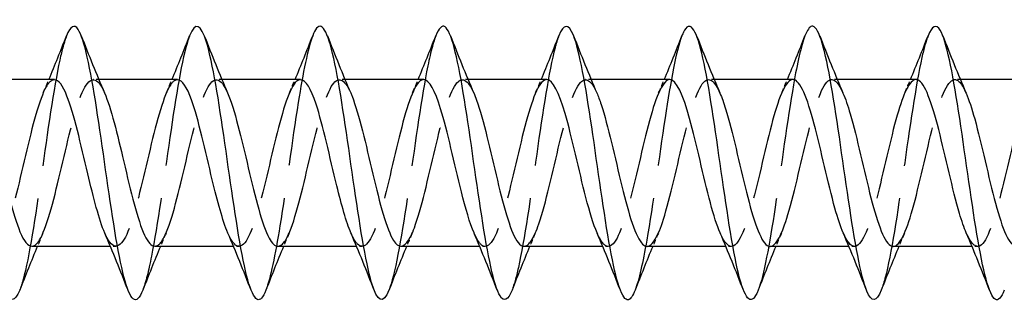
# Model space of a CAD drawing. Units: millimetres. Extents: x 1366 to 3331, y 960 to 1641.
# Drawn here: x 2392 to 2428, y 1629 to 1639 of the extents above; entities that cross this region are included whole.
import ezdxf

# ---------------------------------------------------------------- set-up
doc = ezdxf.new("R2010")
doc.units = ezdxf.units.MM
doc.linetypes.add('DASHED', pattern=[0.2067, 0.1654, -0.0413])
doc.layers.add('Hidden', color=6, linetype='DASHED', lineweight=25)
doc.layers.add('Part', color=7, linetype='Continuous', lineweight=25)

msp = doc.modelspace()

# ---------------------------------------------------------------- linework, layer by layer
at = {"layer": 'Hidden', "ltscale": 0.386819}
for p, q in [((2395.188, 1637.25), (2394.985, 1637.25)), ((2399.688, 1637.25), (2399.485, 1637.25)), ((2404.188, 1637.25), (2403.985, 1637.25)), ((2408.688, 1637.25), (2408.485, 1637.25)), ((2413.188, 1637.25), (2412.985, 1637.25)), ((2417.688, 1637.25), (2417.485, 1637.25)), ((2422.188, 1637.25), (2421.985, 1637.25)), ((2426.688, 1637.25), (2426.485, 1637.25)), ((2395.815, 1631.15), (2395.612, 1631.15)), ((2400.315, 1631.15), (2400.112, 1631.15)), ((2404.815, 1631.15), (2404.612, 1631.15)), ((2409.315, 1631.15), (2409.112, 1631.15)), ((2413.815, 1631.15), (2413.612, 1631.15)), ((2418.315, 1631.15), (2418.112, 1631.15)), ((2422.815, 1631.15), (2422.612, 1631.15)), ((2427.315, 1631.15), (2427.112, 1631.15))]:
    msp.add_line(p, q, dxfattribs=at)
at = {"layer": 'Hidden', "ltscale": 29.192146}
msp.add_open_spline([(2394.006, 1638.844), (2393.924, 1638.637), (2393.842, 1638.34), (2393.76, 1637.962), (2393.536, 1636.934), (2393.313, 1635.332), (2393.089, 1633.777), (2392.866, 1632.222), (2392.642, 1630.752), (2392.419, 1629.937), (2392.377, 1629.784), (2392.335, 1629.656), (2392.294, 1629.551)], degree=3, knots=[130.751026, 130.751026, 130.751026, 130.751026, 131.095154, 131.095154, 131.095154, 132.031548, 132.031548, 132.031548, 132.967942, 132.967942, 132.967942, 133.142757, 133.142757, 133.142757, 133.142757], dxfattribs=at)
at = {"layer": 'Hidden', "ltscale": 29.19339}
msp.add_open_spline([(2398.506, 1638.852), (2398.489, 1638.808), (2398.472, 1638.76), (2398.455, 1638.708), (2398.231, 1638.032), (2398.007, 1636.663), (2397.784, 1635.129), (2397.56, 1633.596), (2397.337, 1631.936), (2397.113, 1630.794), (2397.007, 1630.249), (2396.9, 1629.828), (2396.794, 1629.557)], degree=3, knots=[124.467841, 124.467841, 124.467841, 124.467841, 124.540397, 124.540397, 124.540397, 125.47679, 125.47679, 125.47679, 126.413184, 126.413184, 126.413184, 126.859571, 126.859571, 126.859571, 126.859571], dxfattribs=at)
at = {"layer": 'Hidden', "ltscale": 29.194502}
msp.add_open_spline([(2403.006, 1638.849), (2402.83, 1638.392), (2402.654, 1637.515), (2402.478, 1636.413), (2402.255, 1635.013), (2402.031, 1633.286), (2401.808, 1631.9), (2401.636, 1630.838), (2401.465, 1629.996), (2401.294, 1629.552)], degree=3, knots=[118.184656, 118.184656, 118.184656, 118.184656, 118.922033, 118.922033, 118.922033, 119.858427, 119.858427, 119.858427, 120.576386, 120.576386, 120.576386, 120.576386], dxfattribs=at)
at = {"layer": 'Hidden', "ltscale": 29.193571}
msp.add_open_spline([(2407.506, 1638.843), (2407.395, 1638.559), (2407.284, 1638.113), (2407.173, 1637.535), (2406.949, 1636.372), (2406.726, 1634.703), (2406.502, 1633.176), (2406.279, 1631.648), (2406.055, 1630.299), (2405.832, 1629.651), (2405.819, 1629.614), (2405.806, 1629.58), (2405.794, 1629.548)], degree=3, knots=[111.90147, 111.90147, 111.90147, 111.90147, 112.367275, 112.367275, 112.367275, 113.303669, 113.303669, 113.303669, 114.240063, 114.240063, 114.240063, 114.293201, 114.293201, 114.293201, 114.293201], dxfattribs=at)
at = {"layer": 'Hidden', "ltscale": 29.191961}
msp.add_open_spline([(2412.006, 1638.848), (2411.96, 1638.732), (2411.914, 1638.586), (2411.867, 1638.412), (2411.644, 1637.571), (2411.42, 1636.083), (2411.197, 1634.526), (2410.973, 1632.969), (2410.75, 1631.38), (2410.526, 1630.375), (2410.449, 1630.026), (2410.371, 1629.751), (2410.294, 1629.555)], degree=3, knots=[105.618285, 105.618285, 105.618285, 105.618285, 105.812517, 105.812517, 105.812517, 106.748911, 106.748911, 106.748911, 107.685305, 107.685305, 107.685305, 108.010015, 108.010015, 108.010015, 108.010015], dxfattribs=at)
at = {"layer": 'Hidden', "ltscale": 29.193842}
msp.add_open_spline([(2416.506, 1638.852), (2416.301, 1638.323), (2416.096, 1637.204), (2415.891, 1635.852), (2415.668, 1634.379), (2415.444, 1632.667), (2415.221, 1631.379), (2415.078, 1630.558), (2414.936, 1629.922), (2414.794, 1629.555)], degree=3, knots=[99.3351, 99.3351, 99.3351, 99.3351, 100.194154, 100.194154, 100.194154, 101.130548, 101.130548, 101.130548, 101.72683, 101.72683, 101.72683, 101.72683], dxfattribs=at)
at = {"layer": 'Hidden', "ltscale": 29.193785}
msp.add_open_spline([(2421.006, 1638.845), (2420.866, 1638.483), (2420.726, 1637.861), (2420.586, 1637.058), (2420.362, 1635.777), (2420.139, 1634.067), (2419.915, 1632.589), (2419.708, 1631.22), (2419.501, 1630.082), (2419.294, 1629.548)], degree=3, knots=[93.051915, 93.051915, 93.051915, 93.051915, 93.639396, 93.639396, 93.639396, 94.57579, 94.57579, 94.57579, 95.443645, 95.443645, 95.443645, 95.443645], dxfattribs=at)
at = {"layer": 'Hidden', "ltscale": 29.191891}
msp.add_open_spline([(2425.506, 1638.845), (2425.431, 1638.655), (2425.356, 1638.389), (2425.28, 1638.054), (2425.057, 1637.059), (2424.833, 1635.476), (2424.61, 1633.918), (2424.386, 1632.36), (2424.162, 1630.865), (2423.939, 1630.012), (2423.89, 1629.827), (2423.842, 1629.674), (2423.794, 1629.552)], degree=3, knots=[86.768729, 86.768729, 86.768729, 86.768729, 87.084638, 87.084638, 87.084638, 88.021032, 88.021032, 88.021032, 88.957426, 88.957426, 88.957426, 89.160459, 89.160459, 89.160459, 89.160459], dxfattribs=at)
at = {"layer": 'Hidden', "ltscale": 28.106007}
msp.add_open_spline([(2392.735, 1631.159), (2392.844, 1631.158), (2392.954, 1631.259), (2393.063, 1631.465), (2393.316, 1631.942), (2393.569, 1632.964), (2393.822, 1634.04), (2394.075, 1635.116), (2394.328, 1636.202), (2394.581, 1636.778), (2394.834, 1637.354), (2395.087, 1637.395), (2395.34, 1636.883), (2395.358, 1636.845), (2395.377, 1636.805), (2395.395, 1636.762)], degree=3, knots=[-133.517688, -133.517688, -133.517688, -133.517688, -133.058967, -133.058967, -133.058967, -131.999405, -131.999405, -131.999405, -130.939844, -130.939844, -130.939844, -129.880282, -129.880282, -129.880282, -129.80313, -129.80313, -129.80313, -129.80313], dxfattribs=at)
at = {"layer": 'Hidden', "ltscale": 28.106268}
msp.add_open_spline([(2397.235, 1631.16), (2397.362, 1631.16), (2397.489, 1631.298), (2397.616, 1631.573), (2397.869, 1632.12), (2398.122, 1633.189), (2398.375, 1634.266), (2398.628, 1635.343), (2398.881, 1636.385), (2399.134, 1636.892), (2399.387, 1637.398), (2399.64, 1637.349), (2399.893, 1636.768), (2399.894, 1636.766), (2399.894, 1636.765), (2399.895, 1636.763)], degree=3, knots=[-127.234502, -127.234502, -127.234502, -127.234502, -126.701598, -126.701598, -126.701598, -125.642037, -125.642037, -125.642037, -124.582475, -124.582475, -124.582475, -123.522914, -123.522914, -123.522914, -123.519945, -123.519945, -123.519945, -123.519945], dxfattribs=at)
at = {"layer": 'Hidden', "ltscale": 28.10644}
msp.add_open_spline([(2401.735, 1631.159), (2401.88, 1631.162), (2402.025, 1631.343), (2402.17, 1631.695), (2402.422, 1632.31), (2402.675, 1633.42), (2402.928, 1634.492), (2403.181, 1635.564), (2403.434, 1636.556), (2403.687, 1636.991), (2403.923, 1637.396), (2404.159, 1637.302), (2404.395, 1636.762)], degree=3, knots=[-120.951317, -120.951317, -120.951317, -120.951317, -120.344229, -120.344229, -120.344229, -119.284668, -119.284668, -119.284668, -118.225107, -118.225107, -118.225107, -117.23676, -117.23676, -117.23676, -117.23676], dxfattribs=at)
at = {"layer": 'Hidden', "ltscale": 28.10714}
msp.add_open_spline([(2406.235, 1631.158), (2406.397, 1631.163), (2406.56, 1631.395), (2406.723, 1631.831), (2406.976, 1632.509), (2407.229, 1633.654), (2407.482, 1634.716), (2407.734, 1635.778), (2407.987, 1636.714), (2408.24, 1637.074), (2408.459, 1637.385), (2408.677, 1637.257), (2408.895, 1636.761)], degree=3, knots=[-114.668132, -114.668132, -114.668132, -114.668132, -113.986861, -113.986861, -113.986861, -112.927299, -112.927299, -112.927299, -111.867738, -111.867738, -111.867738, -110.953574, -110.953574, -110.953574, -110.953574], dxfattribs=at)
at = {"layer": 'Hidden', "ltscale": 28.107683}
msp.add_open_spline([(2410.735, 1631.156), (2410.915, 1631.163), (2411.095, 1631.453), (2411.276, 1631.98), (2411.529, 1632.718), (2411.782, 1633.892), (2412.035, 1634.937), (2412.288, 1635.983), (2412.541, 1636.858), (2412.794, 1637.142), (2412.994, 1637.367), (2413.195, 1637.214), (2413.395, 1636.759)], degree=3, knots=[-108.384947, -108.384947, -108.384947, -108.384947, -107.629492, -107.629492, -107.629492, -106.569931, -106.569931, -106.569931, -105.510369, -105.510369, -105.510369, -104.670389, -104.670389, -104.670389, -104.670389], dxfattribs=at)
at = {"layer": 'Hidden', "ltscale": 28.107723}
msp.add_open_spline([(2415.235, 1631.154), (2415.433, 1631.162), (2415.631, 1631.519), (2415.829, 1632.141), (2416.082, 1632.935), (2416.335, 1634.132), (2416.588, 1635.155), (2416.841, 1636.178), (2417.094, 1636.987), (2417.347, 1637.193), (2417.529, 1637.343), (2417.712, 1637.173), (2417.895, 1636.757)], degree=3, knots=[-102.101761, -102.101761, -102.101761, -102.101761, -101.272124, -101.272124, -101.272124, -100.212562, -100.212562, -100.212562, -99.153001, -99.153001, -99.153001, -98.387204, -98.387204, -98.387204, -98.387204], dxfattribs=at)
at = {"layer": 'Hidden', "ltscale": 28.107237}
msp.add_open_spline([(2419.735, 1631.152), (2419.951, 1631.16), (2420.166, 1631.591), (2420.382, 1632.313), (2420.635, 1633.16), (2420.888, 1634.372), (2421.141, 1635.367), (2421.394, 1636.362), (2421.647, 1637.101), (2421.9, 1637.229), (2422.065, 1637.312), (2422.23, 1637.132), (2422.395, 1636.756)], degree=3, knots=[-95.818576, -95.818576, -95.818576, -95.818576, -94.914755, -94.914755, -94.914755, -93.855194, -93.855194, -93.855194, -92.795632, -92.795632, -92.795632, -92.104019, -92.104019, -92.104019, -92.104019], dxfattribs=at)
at = {"layer": 'Hidden', "ltscale": 28.105625}
msp.add_open_spline([(2393.565, 1637.241), (2393.465, 1637.243), (2393.365, 1637.159), (2393.264, 1636.985), (2393.012, 1636.546), (2392.759, 1635.551), (2392.506, 1634.478), (2392.253, 1633.405), (2392, 1632.298), (2391.747, 1631.687), (2391.494, 1631.077), (2391.241, 1630.988), (2390.988, 1631.463), (2390.96, 1631.515), (2390.933, 1631.574), (2390.905, 1631.638)], degree=3, knots=[130.376095, 130.376095, 130.376095, 130.376095, 130.796062, 130.796062, 130.796062, 131.855623, 131.855623, 131.855623, 132.915185, 132.915185, 132.915185, 133.974746, 133.974746, 133.974746, 134.090652, 134.090652, 134.090652, 134.090652], dxfattribs=at)
at = {"layer": 'Hidden', "ltscale": 1.015128}
for points in [[(2393.155, 1636.763), (2393.225, 1636.924), (2393.294, 1637.087), (2393.362, 1637.25)], [(2397.655, 1636.763), (2397.725, 1636.924), (2397.794, 1637.087), (2397.862, 1637.25)], [(2402.155, 1636.763), (2402.225, 1636.924), (2402.294, 1637.087), (2402.362, 1637.25)], [(2406.655, 1636.763), (2406.725, 1636.924), (2406.794, 1637.087), (2406.862, 1637.25)], [(2411.155, 1636.763), (2411.225, 1636.924), (2411.294, 1637.087), (2411.362, 1637.25)], [(2415.655, 1636.763), (2415.725, 1636.924), (2415.794, 1637.087), (2415.862, 1637.25)], [(2420.155, 1636.763), (2420.225, 1636.924), (2420.294, 1637.087), (2420.362, 1637.25)], [(2424.655, 1636.763), (2424.725, 1636.924), (2424.794, 1637.087), (2424.862, 1637.25)], [(2393.145, 1631.637), (2393.075, 1631.476), (2393.006, 1631.313), (2392.938, 1631.15)], [(2397.645, 1631.637), (2397.575, 1631.476), (2397.506, 1631.313), (2397.438, 1631.15)], [(2402.145, 1631.637), (2402.075, 1631.476), (2402.006, 1631.313), (2401.938, 1631.15)], [(2406.645, 1631.637), (2406.575, 1631.476), (2406.506, 1631.313), (2406.438, 1631.15)], [(2411.145, 1631.637), (2411.075, 1631.476), (2411.006, 1631.313), (2410.938, 1631.15)], [(2415.645, 1631.637), (2415.575, 1631.476), (2415.506, 1631.313), (2415.438, 1631.15)], [(2420.145, 1631.637), (2420.075, 1631.476), (2420.006, 1631.313), (2419.938, 1631.15)], [(2424.645, 1631.637), (2424.575, 1631.476), (2424.506, 1631.313), (2424.438, 1631.15)]]:
    msp.add_open_spline(points, degree=3, dxfattribs=at)
at = {"layer": 'Hidden', "ltscale": 28.104904}
msp.add_open_spline([(2398.065, 1637.242), (2397.983, 1637.245), (2397.9, 1637.189), (2397.818, 1637.069), (2397.565, 1636.704), (2397.312, 1635.765), (2397.059, 1634.702), (2396.806, 1633.64), (2396.553, 1632.497), (2396.3, 1631.822), (2396.047, 1631.147), (2395.794, 1630.968), (2395.541, 1631.371), (2395.496, 1631.443), (2395.45, 1631.533), (2395.405, 1631.639)], degree=3, knots=[124.09291, 124.09291, 124.09291, 124.09291, 124.438693, 124.438693, 124.438693, 125.498254, 125.498254, 125.498254, 126.557816, 126.557816, 126.557816, 127.617377, 127.617377, 127.617377, 127.807467, 127.807467, 127.807467, 127.807467], dxfattribs=at)
at = {"layer": 'Hidden', "ltscale": 28.104586}
msp.add_open_spline([(2402.565, 1637.244), (2402.5, 1637.247), (2402.436, 1637.212), (2402.371, 1637.138), (2402.118, 1636.849), (2401.865, 1635.97), (2401.612, 1634.924), (2401.359, 1633.877), (2401.106, 1632.705), (2400.853, 1631.97), (2400.6, 1631.235), (2400.347, 1630.967), (2400.094, 1631.294), (2400.031, 1631.376), (2399.968, 1631.494), (2399.905, 1631.641)], degree=3, knots=[117.809725, 117.809725, 117.809725, 117.809725, 118.081324, 118.081324, 118.081324, 119.140886, 119.140886, 119.140886, 120.200447, 120.200447, 120.200447, 121.260009, 121.260009, 121.260009, 121.524282, 121.524282, 121.524282, 121.524282], dxfattribs=at)
at = {"layer": 'Hidden', "ltscale": 28.104849}
msp.add_open_spline([(2407.065, 1637.247), (2407.018, 1637.248), (2406.971, 1637.23), (2406.924, 1637.191), (2406.671, 1636.979), (2406.418, 1636.166), (2406.165, 1635.142), (2405.912, 1634.117), (2405.659, 1632.922), (2405.406, 1632.131), (2405.153, 1631.339), (2404.9, 1630.983), (2404.647, 1631.233), (2404.567, 1631.313), (2404.486, 1631.454), (2404.405, 1631.643)], degree=3, knots=[111.526539, 111.526539, 111.526539, 111.526539, 111.723956, 111.723956, 111.723956, 112.783517, 112.783517, 112.783517, 113.843079, 113.843079, 113.843079, 114.90264, 114.90264, 114.90264, 115.241097, 115.241097, 115.241097, 115.241097], dxfattribs=at)
at = {"layer": 'Hidden', "ltscale": 28.105547}
msp.add_open_spline([(2411.565, 1637.248), (2411.536, 1637.249), (2411.506, 1637.242), (2411.477, 1637.227), (2411.224, 1637.094), (2410.971, 1636.351), (2410.718, 1635.354), (2410.465, 1634.357), (2410.212, 1633.146), (2409.959, 1632.302), (2409.706, 1631.459), (2409.453, 1631.017), (2409.2, 1631.189), (2409.102, 1631.256), (2409.003, 1631.415), (2408.905, 1631.644)], degree=3, knots=[105.243354, 105.243354, 105.243354, 105.243354, 105.366587, 105.366587, 105.366587, 106.426149, 106.426149, 106.426149, 107.48571, 107.48571, 107.48571, 108.545271, 108.545271, 108.545271, 108.957911, 108.957911, 108.957911, 108.957911], dxfattribs=at)
at = {"layer": 'Hidden', "ltscale": 28.106209}
msp.add_open_spline([(2416.065, 1637.25), (2416.054, 1637.25), (2416.042, 1637.249), (2416.03, 1637.246), (2415.777, 1637.194), (2415.524, 1636.524), (2415.271, 1635.56), (2415.018, 1634.596), (2414.765, 1633.375), (2414.512, 1632.484), (2414.259, 1631.594), (2414.007, 1631.069), (2413.754, 1631.161), (2413.637, 1631.204), (2413.521, 1631.376), (2413.405, 1631.645)], degree=3, knots=[98.960169, 98.960169, 98.960169, 98.960169, 99.009218, 99.009218, 99.009218, 100.06878, 100.06878, 100.06878, 101.128341, 101.128341, 101.128341, 102.187903, 102.187903, 102.187903, 102.674726, 102.674726, 102.674726, 102.674726], dxfattribs=at)
at = {"layer": 'Hidden', "ltscale": 28.106215}
msp.add_open_spline([(2420.565, 1637.25), (2420.318, 1637.248), (2420.071, 1636.663), (2419.824, 1635.759), (2419.571, 1634.833), (2419.319, 1633.609), (2419.066, 1632.676), (2418.813, 1631.743), (2418.56, 1631.137), (2418.307, 1631.15), (2418.173, 1631.157), (2418.039, 1631.337), (2417.905, 1631.645)], degree=3, knots=[92.676983, 92.676983, 92.676983, 92.676983, 93.711411, 93.711411, 93.711411, 94.770973, 94.770973, 94.770973, 95.830534, 95.830534, 95.830534, 96.391541, 96.391541, 96.391541, 96.391541], dxfattribs=at)
at = {"layer": 'Hidden', "ltscale": 28.106686}
msp.add_open_spline([(2425.065, 1637.249), (2424.836, 1637.243), (2424.607, 1636.748), (2424.378, 1635.949), (2424.125, 1635.066), (2423.872, 1633.847), (2423.619, 1632.876), (2423.366, 1631.906), (2423.113, 1631.223), (2422.86, 1631.156), (2422.708, 1631.116), (2422.557, 1631.298), (2422.405, 1631.645)], degree=3, knots=[86.393798, 86.393798, 86.393798, 86.393798, 87.354043, 87.354043, 87.354043, 88.413604, 88.413604, 88.413604, 89.473166, 89.473166, 89.473166, 90.108355, 90.108355, 90.108355, 90.108355], dxfattribs=at)
at = {"layer": 'Hidden', "ltscale": 28.106524}
msp.add_open_spline([(2424.235, 1631.151), (2424.468, 1631.156), (2424.702, 1631.671), (2424.935, 1632.496), (2425.188, 1633.389), (2425.441, 1634.611), (2425.694, 1635.573), (2425.947, 1636.534), (2426.2, 1637.199), (2426.453, 1637.247), (2426.6, 1637.275), (2426.748, 1637.093), (2426.895, 1636.755)], degree=3, knots=[-89.535391, -89.535391, -89.535391, -89.535391, -88.557386, -88.557386, -88.557386, -87.497825, -87.497825, -87.497825, -86.438263, -86.438263, -86.438263, -85.820833, -85.820833, -85.820833, -85.820833], dxfattribs=at)
at = {"layer": 'Hidden', "ltscale": 28.107391}
msp.add_open_spline([(2429.565, 1637.247), (2429.354, 1637.239), (2429.142, 1636.827), (2428.931, 1636.129), (2428.678, 1635.295), (2428.425, 1634.086), (2428.172, 1633.083), (2427.919, 1632.081), (2427.666, 1631.325), (2427.413, 1631.178), (2427.244, 1631.08), (2427.074, 1631.258), (2426.905, 1631.644)], degree=3, knots=[80.110613, 80.110613, 80.110613, 80.110613, 80.996674, 80.996674, 80.996674, 82.056235, 82.056235, 82.056235, 83.115797, 83.115797, 83.115797, 83.82517, 83.82517, 83.82517, 83.82517], dxfattribs=at)
at = {"layer": 'Part'}
for p, q in [((2393.565, 1637.25), (2390.688, 1637.25)), ((2398.065, 1637.25), (2395.188, 1637.25)), ((2402.565, 1637.25), (2399.688, 1637.25)), ((2407.065, 1637.25), (2404.188, 1637.25)), ((2411.565, 1637.25), (2408.688, 1637.25)), ((2416.065, 1637.25), (2413.188, 1637.25)), ((2420.565, 1637.25), (2417.688, 1637.25)), ((2425.065, 1637.25), (2422.188, 1637.25)), ((2429.565, 1637.25), (2426.688, 1637.25)), ((2395.612, 1631.15), (2392.735, 1631.15)), ((2400.112, 1631.15), (2397.235, 1631.15)), ((2404.612, 1631.15), (2401.735, 1631.15)), ((2409.112, 1631.15), (2406.235, 1631.15)), ((2413.612, 1631.15), (2410.735, 1631.15)), ((2418.112, 1631.15), (2415.235, 1631.15)), ((2422.612, 1631.15), (2419.735, 1631.15)), ((2427.112, 1631.15), (2424.235, 1631.15))]:
    msp.add_line(p, q, dxfattribs=at)
for points, knots in [([(2392.294, 1629.551), (2392.112, 1629.094), (2391.93, 1629.09), (2391.748, 1629.569), (2391.525, 1630.158), (2391.301, 1631.461), (2391.077, 1632.974), (2390.854, 1634.487), (2390.63, 1636.172), (2390.407, 1637.377), (2390.183, 1638.582), (2389.96, 1639.277), (2389.736, 1639.193), (2389.66, 1639.164), (2389.583, 1639.044), (2389.506, 1638.846)], [133.142757, 133.142757, 133.142757, 133.142757, 133.904336, 133.904336, 133.904336, 134.84073, 134.84073, 134.84073, 135.777124, 135.777124, 135.777124, 136.713518, 136.713518, 136.713518, 137.034212, 137.034212, 137.034212, 137.034212]), ([(2396.794, 1629.557), (2396.677, 1629.258), (2396.56, 1629.139), (2396.443, 1629.233), (2396.219, 1629.412), (2395.995, 1630.364), (2395.772, 1631.719), (2395.548, 1633.073), (2395.325, 1634.799), (2395.101, 1636.225), (2394.878, 1637.652), (2394.654, 1638.746), (2394.431, 1639.082), (2394.289, 1639.295), (2394.148, 1639.202), (2394.006, 1638.844)], [126.859571, 126.859571, 126.859571, 126.859571, 127.349578, 127.349578, 127.349578, 128.285972, 128.285972, 128.285972, 129.222366, 129.222366, 129.222366, 130.15876, 130.15876, 130.15876, 130.751026, 130.751026, 130.751026, 130.751026]), ([(2401.294, 1629.552), (2401.241, 1629.416), (2401.189, 1629.318), (2401.137, 1629.261), (2400.914, 1629.018), (2400.69, 1629.548), (2400.466, 1630.645), (2400.243, 1631.743), (2400.019, 1633.381), (2399.796, 1634.925), (2399.572, 1636.469), (2399.349, 1637.881), (2399.125, 1638.614), (2398.919, 1639.29), (2398.713, 1639.373), (2398.506, 1638.852)], [120.576386, 120.576386, 120.576386, 120.576386, 120.794821, 120.794821, 120.794821, 121.731215, 121.731215, 121.731215, 122.667609, 122.667609, 122.667609, 123.604003, 123.604003, 123.604003, 124.467841, 124.467841, 124.467841, 124.467841]), ([(2405.794, 1629.548), (2405.583, 1629.013), (2405.372, 1629.116), (2405.161, 1629.832), (2404.937, 1630.592), (2404.714, 1632.023), (2404.49, 1633.571), (2404.267, 1635.12), (2404.043, 1636.747), (2403.82, 1637.823), (2403.596, 1638.898), (2403.373, 1639.396), (2403.149, 1639.123), (2403.101, 1639.065), (2403.054, 1638.972), (2403.006, 1638.849)], [114.293201, 114.293201, 114.293201, 114.293201, 115.176457, 115.176457, 115.176457, 116.112851, 116.112851, 116.112851, 117.049245, 117.049245, 117.049245, 117.985639, 117.985639, 117.985639, 118.184656, 118.184656, 118.184656, 118.184656]), ([(2410.294, 1629.555), (2410.147, 1629.187), (2410.001, 1629.1), (2409.855, 1629.339), (2409.632, 1629.706), (2409.408, 1630.825), (2409.185, 1632.264), (2408.961, 1633.703), (2408.738, 1635.426), (2408.514, 1636.765), (2408.291, 1638.105), (2408.067, 1639.028), (2407.844, 1639.177), (2407.731, 1639.252), (2407.619, 1639.131), (2407.506, 1638.843)], [108.010015, 108.010015, 108.010015, 108.010015, 108.621699, 108.621699, 108.621699, 109.558093, 109.558093, 109.558093, 110.494487, 110.494487, 110.494487, 111.430881, 111.430881, 111.430881, 111.90147, 111.90147, 111.90147, 111.90147]), ([(2414.794, 1629.555), (2414.712, 1629.345), (2414.631, 1629.223), (2414.55, 1629.203), (2414.326, 1629.149), (2414.103, 1629.874), (2413.879, 1631.098), (2413.656, 1632.322), (2413.432, 1634.015), (2413.209, 1635.52), (2412.985, 1637.025), (2412.762, 1638.306), (2412.538, 1638.867), (2412.361, 1639.311), (2412.184, 1639.293), (2412.006, 1638.848)], [101.72683, 101.72683, 101.72683, 101.72683, 102.066942, 102.066942, 102.066942, 103.003335, 103.003335, 103.003335, 103.939729, 103.939729, 103.939729, 104.876123, 104.876123, 104.876123, 105.618285, 105.618285, 105.618285, 105.618285]), ([(2419.294, 1629.548), (2419.277, 1629.506), (2419.261, 1629.467), (2419.244, 1629.433), (2419.021, 1628.962), (2418.797, 1629.24), (2418.574, 1630.16), (2418.35, 1631.079), (2418.127, 1632.617), (2417.903, 1634.178), (2417.68, 1635.739), (2417.456, 1637.284), (2417.233, 1638.214), (2417.009, 1639.145), (2416.785, 1639.438), (2416.562, 1638.98), (2416.543, 1638.942), (2416.525, 1638.9), (2416.506, 1638.852)], [95.443645, 95.443645, 95.443645, 95.443645, 95.512184, 95.512184, 95.512184, 96.448578, 96.448578, 96.448578, 97.384972, 97.384972, 97.384972, 98.321366, 98.321366, 98.321366, 99.25776, 99.25776, 99.25776, 99.3351, 99.3351, 99.3351, 99.3351]), ([(2423.794, 1629.552), (2423.618, 1629.112), (2423.443, 1629.089), (2423.268, 1629.518), (2423.045, 1630.065), (2422.821, 1631.336), (2422.598, 1632.838), (2422.374, 1634.339), (2422.151, 1636.035), (2421.927, 1637.267), (2421.703, 1638.5), (2421.48, 1639.239), (2421.256, 1639.198), (2421.173, 1639.183), (2421.09, 1639.06), (2421.006, 1638.845)], [89.160459, 89.160459, 89.160459, 89.160459, 89.89382, 89.89382, 89.89382, 90.830214, 90.830214, 90.830214, 91.766608, 91.766608, 91.766608, 92.703002, 92.703002, 92.703002, 93.051915, 93.051915, 93.051915, 93.051915]), ([(2428.294, 1629.556), (2428.183, 1629.275), (2428.073, 1629.152), (2427.963, 1629.219), (2427.739, 1629.354), (2427.516, 1630.265), (2427.292, 1631.597), (2427.069, 1632.93), (2426.845, 1634.651), (2426.622, 1636.096), (2426.398, 1637.54), (2426.174, 1638.671), (2425.951, 1639.05), (2425.803, 1639.301), (2425.655, 1639.219), (2425.506, 1638.845)], [82.877274, 82.877274, 82.877274, 82.877274, 83.339062, 83.339062, 83.339062, 84.275456, 84.275456, 84.275456, 85.21185, 85.21185, 85.21185, 86.148244, 86.148244, 86.148244, 86.768729, 86.768729, 86.768729, 86.768729]), ([(2395.405, 1631.639), (2395.197, 1632.124), (2394.99, 1632.933), (2394.782, 1633.81), (2394.529, 1634.878), (2394.276, 1636.004), (2394.023, 1636.647), (2393.871, 1637.035), (2393.718, 1637.238), (2393.565, 1637.241)], [127.807467, 127.807467, 127.807467, 127.807467, 128.676939, 128.676939, 128.676939, 129.7365, 129.7365, 129.7365, 130.376095, 130.376095, 130.376095, 130.376095]), ([(2399.905, 1631.641), (2399.715, 1632.084), (2399.525, 1632.794), (2399.335, 1633.586), (2399.082, 1634.642), (2398.829, 1635.8), (2398.576, 1636.505), (2398.406, 1636.981), (2398.236, 1637.237), (2398.065, 1637.242)], [121.524282, 121.524282, 121.524282, 121.524282, 122.31957, 122.31957, 122.31957, 123.379132, 123.379132, 123.379132, 124.09291, 124.09291, 124.09291, 124.09291]), ([(2404.405, 1631.643), (2404.233, 1632.044), (2404.061, 1632.661), (2403.888, 1633.367), (2403.635, 1634.403), (2403.383, 1635.587), (2403.13, 1636.351), (2402.941, 1636.919), (2402.753, 1637.237), (2402.565, 1637.244)], [115.241097, 115.241097, 115.241097, 115.241097, 115.962202, 115.962202, 115.962202, 117.021763, 117.021763, 117.021763, 117.809725, 117.809725, 117.809725, 117.809725]), ([(2408.905, 1631.644), (2408.75, 1632.003), (2408.596, 1632.534), (2408.442, 1633.152), (2408.189, 1634.163), (2407.936, 1635.367), (2407.683, 1636.185), (2407.477, 1636.85), (2407.271, 1637.239), (2407.065, 1637.247)], [108.957911, 108.957911, 108.957911, 108.957911, 109.604833, 109.604833, 109.604833, 110.664394, 110.664394, 110.664394, 111.526539, 111.526539, 111.526539, 111.526539]), ([(2413.405, 1631.645), (2413.268, 1631.961), (2413.131, 1632.412), (2412.995, 1632.942), (2412.742, 1633.924), (2412.489, 1635.14), (2412.236, 1636.008), (2412.012, 1636.775), (2411.789, 1637.242), (2411.565, 1637.248)], [102.674726, 102.674726, 102.674726, 102.674726, 103.247464, 103.247464, 103.247464, 104.307026, 104.307026, 104.307026, 105.243354, 105.243354, 105.243354, 105.243354]), ([(2417.905, 1631.645), (2417.786, 1631.919), (2417.667, 1632.295), (2417.548, 1632.74), (2417.295, 1633.685), (2417.042, 1634.908), (2416.789, 1635.821), (2416.548, 1636.691), (2416.306, 1637.246), (2416.065, 1637.25)], [96.391541, 96.391541, 96.391541, 96.391541, 96.890096, 96.890096, 96.890096, 97.949657, 97.949657, 97.949657, 98.960169, 98.960169, 98.960169, 98.960169]), ([(2422.405, 1631.645), (2422.304, 1631.877), (2422.202, 1632.183), (2422.101, 1632.545), (2421.848, 1633.45), (2421.595, 1634.672), (2421.342, 1635.625), (2421.089, 1636.577), (2420.836, 1637.222), (2420.583, 1637.249), (2420.577, 1637.25), (2420.571, 1637.25), (2420.565, 1637.25)], [90.108355, 90.108355, 90.108355, 90.108355, 90.532727, 90.532727, 90.532727, 91.592288, 91.592288, 91.592288, 92.65185, 92.65185, 92.65185, 92.676983, 92.676983, 92.676983, 92.676983]), ([(2426.905, 1631.644), (2426.821, 1631.835), (2426.738, 1632.076), (2426.654, 1632.36), (2426.401, 1633.219), (2426.148, 1634.434), (2425.895, 1635.421), (2425.642, 1636.408), (2425.389, 1637.128), (2425.136, 1637.235), (2425.113, 1637.245), (2425.089, 1637.25), (2425.065, 1637.249)], [83.82517, 83.82517, 83.82517, 83.82517, 84.175358, 84.175358, 84.175358, 85.23492, 85.23492, 85.23492, 86.294481, 86.294481, 86.294481, 86.393798, 86.393798, 86.393798, 86.393798]), ([(2390.895, 1636.761), (2391.112, 1636.256), (2391.329, 1635.393), (2391.546, 1634.473), (2391.799, 1633.4), (2392.051, 1632.293), (2392.304, 1631.684), (2392.448, 1631.339), (2392.591, 1631.161), (2392.735, 1631.159)], [-136.086316, -136.086316, -136.086316, -136.086316, -135.17809, -135.17809, -135.17809, -134.118528, -134.118528, -134.118528, -133.517688, -133.517688, -133.517688, -133.517688]), ([(2395.395, 1636.762), (2395.63, 1636.218), (2395.864, 1635.246), (2396.099, 1634.247), (2396.352, 1633.17), (2396.605, 1632.105), (2396.858, 1631.563), (2396.983, 1631.294), (2397.109, 1631.16), (2397.235, 1631.16)], [-129.80313, -129.80313, -129.80313, -129.80313, -128.820721, -128.820721, -128.820721, -127.76116, -127.76116, -127.76116, -127.234502, -127.234502, -127.234502, -127.234502]), ([(2399.895, 1636.763), (2400.147, 1636.18), (2400.4, 1635.093), (2400.652, 1634.021), (2400.905, 1632.946), (2401.158, 1631.928), (2401.411, 1631.457), (2401.519, 1631.256), (2401.627, 1631.158), (2401.735, 1631.159)], [-123.519945, -123.519945, -123.519945, -123.519945, -122.463352, -122.463352, -122.463352, -121.403791, -121.403791, -121.403791, -120.951317, -120.951317, -120.951317, -120.951317]), ([(2404.395, 1636.762), (2404.412, 1636.723), (2404.429, 1636.682), (2404.446, 1636.639), (2404.699, 1635.992), (2404.952, 1634.863), (2405.205, 1633.796), (2405.458, 1632.728), (2405.711, 1631.763), (2405.964, 1631.366), (2406.054, 1631.224), (2406.144, 1631.156), (2406.235, 1631.158)], [-117.23676, -117.23676, -117.23676, -117.23676, -117.165545, -117.165545, -117.165545, -116.105984, -116.105984, -116.105984, -115.046422, -115.046422, -115.046422, -114.668132, -114.668132, -114.668132, -114.668132]), ([(2408.895, 1636.761), (2408.93, 1636.682), (2408.965, 1636.594), (2408.999, 1636.496), (2409.252, 1635.787), (2409.505, 1634.627), (2409.758, 1633.573), (2410.011, 1632.519), (2410.264, 1631.613), (2410.517, 1631.29), (2410.59, 1631.197), (2410.662, 1631.154), (2410.735, 1631.156)], [-110.953574, -110.953574, -110.953574, -110.953574, -110.808177, -110.808177, -110.808177, -109.748615, -109.748615, -109.748615, -108.689054, -108.689054, -108.689054, -108.384947, -108.384947, -108.384947, -108.384947]), ([(2413.395, 1636.759), (2413.448, 1636.64), (2413.5, 1636.5), (2413.552, 1636.341), (2413.805, 1635.574), (2414.058, 1634.388), (2414.311, 1633.353), (2414.564, 1632.318), (2414.817, 1631.476), (2415.07, 1631.23), (2415.125, 1631.177), (2415.18, 1631.152), (2415.235, 1631.154)], [-104.670389, -104.670389, -104.670389, -104.670389, -104.450808, -104.450808, -104.450808, -103.391246, -103.391246, -103.391246, -102.331685, -102.331685, -102.331685, -102.101761, -102.101761, -102.101761, -102.101761]), ([(2417.895, 1636.757), (2417.965, 1636.598), (2418.035, 1636.402), (2418.105, 1636.174), (2418.358, 1635.353), (2418.611, 1634.148), (2418.864, 1633.138), (2419.117, 1632.129), (2419.37, 1631.354), (2419.623, 1631.187), (2419.66, 1631.162), (2419.698, 1631.151), (2419.735, 1631.152)], [-98.387204, -98.387204, -98.387204, -98.387204, -98.093439, -98.093439, -98.093439, -97.033878, -97.033878, -97.033878, -95.974316, -95.974316, -95.974316, -95.818576, -95.818576, -95.818576, -95.818576]), ([(2422.395, 1636.756), (2422.483, 1636.555), (2422.571, 1636.299), (2422.659, 1635.997), (2422.912, 1635.126), (2423.165, 1633.909), (2423.417, 1632.929), (2423.67, 1631.95), (2423.923, 1631.248), (2424.176, 1631.16), (2424.196, 1631.153), (2424.215, 1631.15), (2424.235, 1631.151)], [-92.104019, -92.104019, -92.104019, -92.104019, -91.736071, -91.736071, -91.736071, -90.676509, -90.676509, -90.676509, -89.616948, -89.616948, -89.616948, -89.535391, -89.535391, -89.535391, -89.535391]), ([(2426.895, 1636.755), (2427.001, 1636.513), (2427.106, 1636.191), (2427.212, 1635.809), (2427.465, 1634.894), (2427.718, 1633.671), (2427.971, 1632.727), (2428.224, 1631.784), (2428.477, 1631.158), (2428.729, 1631.15), (2428.731, 1631.15), (2428.733, 1631.15), (2428.735, 1631.15)], [-85.820833, -85.820833, -85.820833, -85.820833, -85.378702, -85.378702, -85.378702, -84.319141, -84.319141, -84.319141, -83.259579, -83.259579, -83.259579, -83.252205, -83.252205, -83.252205, -83.252205])]:
    msp.add_open_spline(points, degree=3, knots=knots, dxfattribs=at)
for points in [[(2393.362, 1637.25), (2393.584, 1637.78), (2393.797, 1638.316), (2394.006, 1638.853)], [(2394.544, 1638.853), (2394.818, 1638.151), (2395.098, 1637.449), (2395.395, 1636.763)], [(2397.862, 1637.25), (2398.084, 1637.78), (2398.297, 1638.316), (2398.506, 1638.853)], [(2399.044, 1638.853), (2399.318, 1638.151), (2399.598, 1637.449), (2399.895, 1636.763)], [(2402.362, 1637.25), (2402.584, 1637.78), (2402.797, 1638.316), (2403.006, 1638.853)], [(2403.544, 1638.853), (2403.818, 1638.151), (2404.098, 1637.449), (2404.395, 1636.763)], [(2406.862, 1637.25), (2407.084, 1637.78), (2407.297, 1638.316), (2407.506, 1638.853)], [(2408.044, 1638.853), (2408.318, 1638.151), (2408.598, 1637.449), (2408.895, 1636.763)], [(2411.362, 1637.25), (2411.584, 1637.78), (2411.797, 1638.316), (2412.006, 1638.853)], [(2412.544, 1638.853), (2412.818, 1638.151), (2413.098, 1637.449), (2413.395, 1636.763)], [(2415.862, 1637.25), (2416.084, 1637.78), (2416.297, 1638.316), (2416.506, 1638.853)], [(2417.044, 1638.853), (2417.318, 1638.151), (2417.598, 1637.449), (2417.895, 1636.763)], [(2420.362, 1637.25), (2420.584, 1637.78), (2420.797, 1638.316), (2421.006, 1638.853)], [(2421.544, 1638.853), (2421.818, 1638.151), (2422.098, 1637.449), (2422.395, 1636.763)], [(2424.862, 1637.25), (2425.084, 1637.78), (2425.297, 1638.316), (2425.506, 1638.853)], [(2426.044, 1638.853), (2426.318, 1638.151), (2426.598, 1637.449), (2426.895, 1636.763)], [(2396.256, 1629.547), (2395.982, 1630.249), (2395.702, 1630.951), (2395.405, 1631.637)], [(2400.756, 1629.547), (2400.482, 1630.249), (2400.202, 1630.951), (2399.905, 1631.637)], [(2405.256, 1629.547), (2404.982, 1630.249), (2404.702, 1630.951), (2404.405, 1631.637)], [(2409.756, 1629.547), (2409.482, 1630.249), (2409.202, 1630.951), (2408.905, 1631.637)], [(2414.256, 1629.547), (2413.982, 1630.249), (2413.702, 1630.951), (2413.405, 1631.637)], [(2418.756, 1629.547), (2418.482, 1630.249), (2418.202, 1630.951), (2417.905, 1631.637)], [(2423.256, 1629.547), (2422.982, 1630.249), (2422.702, 1630.951), (2422.405, 1631.637)], [(2427.756, 1629.547), (2427.482, 1630.249), (2427.202, 1630.951), (2426.905, 1631.637)], [(2392.938, 1631.15), (2392.716, 1630.62), (2392.503, 1630.084), (2392.294, 1629.547)], [(2397.438, 1631.15), (2397.216, 1630.62), (2397.003, 1630.084), (2396.794, 1629.547)], [(2401.938, 1631.15), (2401.716, 1630.62), (2401.503, 1630.084), (2401.294, 1629.547)], [(2406.438, 1631.15), (2406.216, 1630.62), (2406.003, 1630.084), (2405.794, 1629.547)], [(2410.938, 1631.15), (2410.716, 1630.62), (2410.503, 1630.084), (2410.294, 1629.547)], [(2415.438, 1631.15), (2415.216, 1630.62), (2415.003, 1630.084), (2414.794, 1629.547)], [(2419.938, 1631.15), (2419.716, 1630.62), (2419.503, 1630.084), (2419.294, 1629.547)], [(2424.438, 1631.15), (2424.216, 1630.62), (2424.003, 1630.084), (2423.794, 1629.547)]]:
    msp.add_open_spline(points, degree=3, dxfattribs=at)

doc.saveas('drawing.dxf')
